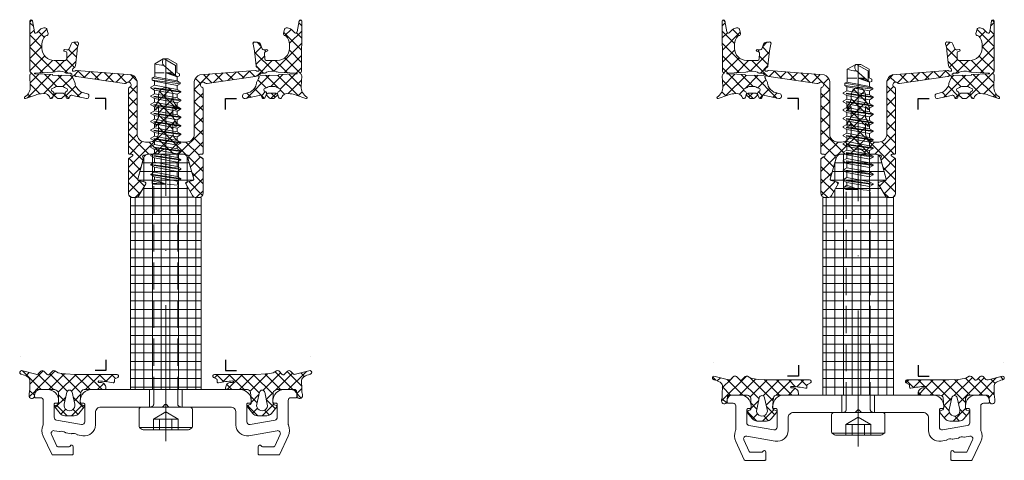
# Model space of a CAD drawing. Units: millimetres. Extents: x -27 to 1172, y -928 to 2.
# Drawn here: x 355 to 536, y -804 to -723 of the extents above; entities that cross this region are included whole.
import ezdxf

# ---------------------------------------------------------------- set-up
doc = ezdxf.new("R2010")
doc.units = ezdxf.units.MM
doc.header["$PDMODE"] = 34
doc.header["$PDSIZE"] = 2
doc.linetypes.add('FORSTER_CENTER', pattern=[9, 5, -2, 0, -2])
doc.linetypes.add('FORSTER_VERDECKT', pattern=[3.5, 2.5, -1])
doc.layers.get('Defpoints').update_dxf_attribs({"color": 252})
for name, color, linetype, lineweight in [('fp_aluminium', 50, 'Continuous', 15), ('fp_centerline', 252, 'FORSTER_CENTER', 5), ('fp_crni-edge', 30, 'Continuous', 9), ('fp_crni-hidden', 11, 'FORSTER_VERDECKT', 5), ('fp_plastic', 210, 'Continuous', 15), ('fp_plastic-hatch', 202, 'Continuous', 5)]:
    doc.layers.add(name, color=color, linetype=linetype, lineweight=lineweight)
doc.layers.add('fp_construction', color=6, linetype='Continuous', plot=False)

# ---------------------------------------------------------------- blocks, each defined once
blk = doc.blocks.new('935418')
at = {"layer": 'fp_plastic-hatch'}
h = blk.add_hatch(dxfattribs=at)
h.set_pattern_fill('NET', color=256, scale=0.5, angle=225, style=0)
h.set_pattern_definition([(225, (-24.5283, 2.83), (1.12253, -1.12253), []), (315, (-24.5283, 2.83), (1.12253, 1.12253), [])])
h.paths.add_polyline_path([(6.85, 23, 0.414214), (6.65, 23.2), (6.25, 23.2, -0.767327), (6.15, 23.58), (6.75, 23.92, 0.267949), (6.85, 24.1), (6.85, 30.4, 0.414214), (6.05, 31.2), (5.61, 31.2, 0.267949), (4.92, 30.8), (3.68, 28.65, 0.493145), (3.8, 28.36), (5, 28.04, -0.416637), (5.14, 27.79), (4.13, 24.11, 0.234846), (4.19, 23.85, -0.74126), (3.87, 23.38, 0.205197), (3.63, 23.35, -0.137486), (3.11, 23.2), (1.66, 23.2, 0.250388), (1.25, 22.98, -0.250388), (0, 22.32, -0.250388), (-1.25, 22.98, 0.250388), (-1.66, 23.2), (-3.11, 23.2), (-3.11, 23.2, -0.13578), (-3.63, 23.35, 0.211166), (-3.87, 23.38, -0.74126), (-4.19, 23.85, 0.244238), (-4.13, 24.12), (-5.14, 27.79, -0.416637), (-5, 28.04), (-3.8, 28.36, 0.493145), (-3.68, 28.65), (-4.92, 30.8, 0.267949), (-5.61, 31.2), (-6.05, 31.2, 0.414214), (-6.85, 30.4), (-6.85, 24.1, 0.267949), (-6.75, 23.92), (-6.15, 23.58, -0.767327), (-6.25, 23.2), (-6.65, 23.2, 0.414214), (-6.85, 23), (-6.85, 11.2, 0.296541), (-6.67, 10.93, -1.287408), (-7.26, 10.14, 0.200785), (-7.59, 10.21), (-16.42, 8.94, 0.16364), (-16.6, 8.88), (-16.66, 8.84, -0.198912), (-16.88, 8.78), (-16.97, 8.79, -0.198912), (-17.11, 8.88, -0.198912), (-17.15, 9.03), (-17.13, 9.12, -0.198912), (-17.02, 9.32), (-16.68, 10.06, -0.006018), (-16.63, 10.33), (-16.58, 10.73, -0.122483), (-15.52, 11.8), (-14.37, 12.1, 0.85392), (-14.66, 13), (-17.15, 12.44, -0.480841), (-17.61, 12.55), (-17.73, 12.83, 0.719425), (-18.3, 12.76), (-18.44, 12.28), (-19.02, 12.86, 0.190511), (-19.36, 13), (-19.67, 13, 0.190511), (-20.01, 12.86), (-20.63, 12.28), (-20.73, 12.76, 0.719425), (-21.3, 12.83), (-21.39, 12.64, -0.244606), (-22.27, 12.05), (-22.87, 12.11, -0.057436), (-23.96, 12.35), (-25.77, 12.94, 0.898858), (-25.93, 12.68, -0.29012), (-24.9, 10.77), (-24.99, 8.83), (-24.96, 8.7, 0.303652), (-24.77, 8.43, -0.030749), (-24.73, 8.4, -0.635119), (-24.72, 8.25, 0.195263), (-24.96, 7.94), (-25, -1.25, 0.916331), (-24.5, -1.29), (-24.15, 0.74, -0.5842), (-23.72, 0.92), (-23.1, 0.3, 0.198912), (-22.39, 0), (-22.14, 0, 0.225974), (-21.91, 0.11, 0.102454), (-21.85, 0.22), (-21.63, 1.03, 0.498487), (-21.92, 1.41, -0.207753), (-22.14, 1.51, -0.197356), (-22.75, 3.01), (-22.75, 3.75, -0.414214), (-20.5, 6), (-18.44, 6, -0.232429), (-18.19, 5.69), (-18.18, 4.62, -0.400818), (-18.46, 4.31), (-18.61, 4.29, 1), (-18.58, 3.99), (-18.18, 4.03, -0.339454), (-17.66, 3.7), (-17.4, 2.96, 0.136713), (-17.24, 2.75, 0.19375), (-16.88, 2.64), (-16.69, 2.65, -0.127017), (-16.45, 2.61, 0.656199), (-16.04, 2.98, -0.06176), (-16.3, 4.19), (-16.6, 7.01, 0.202345), (-16.72, 7.21), (-17.02, 7.44, -0.198912), (-17.13, 7.64), (-17.15, 7.73, -0.198912), (-17.11, 7.89, -0.198912), (-16.97, 7.97), (-16.88, 7.98, -0.198912), (-16.66, 7.92), (-16.6, 7.88, 0.16364), (-16.42, 7.82), (-6.25, 8.61, 0.266195), (-5.25, 9.86), (-5.25, 19.5, -0.414214), (-3.75, 21), (-3.1, 21, -0.414214), (-1.3, 19.2), (-1.3, 17.51), (-1.75, 18.05, 0.414214), (-2.02, 17.98), (-2.08, 17.88, 0.223824), (-2.02, 17.61), (-1.35, 16.49, -0.058612), (-1.3, 16.31), (-1.3, 14.42), (-1.75, 14.96, 0.414214), (-2.02, 14.88), (-2.08, 14.78, 0.223824), (-2.02, 14.52), (-1.35, 13.39, -0.058612), (-1.3, 13.22), (-1.3, 12.3, 0.414214), (0, 11, 0.414214), (1.3, 12.3), (1.3, 13.22, -0.058612), (1.35, 13.39), (2.02, 14.52, 0.223824), (2.08, 14.78), (2.02, 14.88, 0.414214), (1.75, 14.96), (1.3, 14.42), (1.3, 16.31, -0.058612), (1.35, 16.49), (2.02, 17.61, 0.223824), (2.08, 17.88), (2.02, 17.98, 0.414214), (1.75, 18.05), (1.3, 17.51), (1.3, 19.2, -0.414214), (3.1, 21), (3.75, 21, -0.414214), (5.25, 19.5), (5.25, 9.86, 0.266195), (6.25, 8.61), (16.42, 7.82, 0.16364), (16.6, 7.88), (16.66, 7.92, -0.198912), (16.88, 7.98), (16.97, 7.97, -0.198912), (17.11, 7.89, -0.198912), (17.15, 7.73), (17.13, 7.64, -0.198912), (17.02, 7.44), (16.72, 7.21, 0.202345), (16.6, 7.01), (16.3, 4.19, -0.06176), (16.04, 2.98, 0.656199), (16.45, 2.61, -0.127017), (16.69, 2.65), (16.88, 2.64, 0.19375), (17.24, 2.75, 0.136713), (17.4, 2.96), (17.66, 3.7, -0.339454), (18.18, 4.03), (18.58, 3.99, 1), (18.61, 4.29), (18.46, 4.31, -0.400818), (18.18, 4.62), (18.19, 5.69, -0.232429), (18.44, 6), (20.5, 6, -0.414214), (22.75, 3.75), (22.75, 3.01, -0.197356), (22.14, 1.51, -0.207753), (21.92, 1.41, 0.498487), (21.63, 1.03), (21.85, 0.22, 0.102454), (21.91, 0.11, 0.225974), (22.14, 0), (22.39, 0, 0.198912), (23.1, 0.3), (23.72, 0.92, -0.5842), (24.15, 0.74), (24.5, -1.29, 0.916331), (25, -1.25), (24.96, 7.94, 0.195263), (24.72, 8.25, -0.635119), (24.73, 8.4, -0.030749), (24.77, 8.43, 0.303652), (24.96, 8.7), (24.99, 8.83), (24.9, 10.77, -0.29012), (25.93, 12.68, 0.898858), (25.77, 12.94), (23.96, 12.35, -0.057436), (22.87, 12.11), (22.27, 12.05, -0.244606), (21.39, 12.64), (21.3, 12.83, 0.719425), (20.73, 12.76), (20.63, 12.27), (20.6, 12.25), (20.56, 12.03, 0.308252), (20.69, 11.74), (20.88, 11.63, -0.440011), (20.98, 11.2), (20.45, 10.97, -0.244698), (20.04, 10.76), (19.53, 10.76), (19.03, 10.76, -0.244698), (18.62, 10.97), (18.09, 11.2, -0.440011), (18.18, 11.63), (18.37, 11.74, 0.325263), (18.51, 12.04), (18.46, 12.23), (18.69, 12.12, 0.198912), (19.04, 11.97), (20.02, 11.97, 0.198912), (20.38, 12.12), (20.63, 12.27), (20.63, 12.28), (20.01, 12.86, 0.190511), (19.67, 13), (19.36, 13, 0.190511), (19.02, 12.86), (18.44, 12.28), (18.3, 12.76, 0.719425), (17.73, 12.83), (17.61, 12.55, -0.480841), (17.15, 12.44), (14.66, 13, 0.85392), (14.37, 12.1), (15.52, 11.8, -0.122483), (16.58, 10.73), (16.63, 10.33, -0.006018), (16.68, 10.06), (17.02, 9.32, -0.198912), (17.13, 9.12), (17.15, 9.03, -0.198912), (17.11, 8.88, -0.198912), (16.97, 8.79), (16.88, 8.78, -0.198912), (16.66, 8.84), (16.6, 8.88, 0.16364), (16.42, 8.94), (7.59, 10.21, 0.200785), (7.26, 10.14, -1.287408), (6.67, 10.93, 0.296541), (6.85, 11.2)])
h.paths.add_polyline_path([(17.49, 8.71), (20.73, 8.72, -0.395296), (20.79, 8.57), (23.85, 8.46, -0.027949), (24.04, 8.46), (24.11, 8.43, -0.915739), (24.09, 8.34), (24.07, 8.33, -0.031805), (23.88, 8.33), (20.66, 8.15, -0.069604), (20.31, 8.05, -0.171933), (18.53, 8.16, 0.173328), (18.27, 8.29), (17.54, 8.34, -0.170997), (17.33, 8.42), (17.27, 8.47, -0.31983), (17.26, 8.61, -0.244321)], flags=16)
h.paths.add_polyline_path([(-18.09, 11.2), (-18.62, 10.97, -0.244698), (-19.03, 10.76), (-19.53, 10.76), (-20.04, 10.76, -0.244698), (-20.45, 10.97), (-20.98, 11.2, -0.440011), (-20.88, 11.63), (-20.69, 11.74, 0.325263), (-20.56, 12.04), (-20.58, 12.21), (-20.38, 12.12, 0.198912), (-20.02, 11.97), (-19.04, 11.97, 0.198912), (-18.69, 12.12), (-18.48, 12.19), (-18.51, 12.02, 0.296716), (-18.37, 11.74), (-18.18, 11.63, -0.440011)], flags=16)
h.paths.add_polyline_path([(-17.26, 8.61, -0.31983), (-17.27, 8.47), (-17.33, 8.42, -0.170997), (-17.54, 8.34), (-18.27, 8.29, 0.173328), (-18.53, 8.16, -0.171933), (-20.31, 8.05, -0.069604), (-20.66, 8.15), (-23.88, 8.33, -0.031805), (-24.07, 8.33), (-24.09, 8.34, -0.915739), (-24.11, 8.43), (-24.04, 8.46, -0.027949), (-23.85, 8.46), (-20.79, 8.57, -0.395296), (-20.73, 8.72), (-17.49, 8.71, -0.244321)], flags=16)
at = {"layer": 'Defpoints'}
blk.add_point((0, 0), dxfattribs=at)
blk.add_point((0, 0), dxfattribs=at)
at = {"layer": 'fp_plastic'}
for points in [[(1.3, 14.42), (1.3, 16.31, -0.058612), (1.35, 16.49), (2.02, 17.61, 0.223824), (2.08, 17.88), (2.02, 17.98, 0.414214), (1.75, 18.05), (1.3, 17.51), (1.3, 19.2, -0.414214), (3.1, 21), (3.75, 21, -0.414214), (5.25, 19.5), (5.25, 9.86, 0.266195), (6.25, 8.61), (16.42, 7.82, 0.16364), (16.6, 7.88), (16.66, 7.92, -0.198912), (16.88, 7.98), (16.97, 7.97, -0.198912), (17.11, 7.89, -0.198912), (17.15, 7.73), (17.13, 7.64, -0.198912), (17.02, 7.44), (16.72, 7.21, 0.211763), (16.6, 7), (16.3, 4.19, -0.06176), (16.04, 2.98, 0.656199), (16.45, 2.61, -0.127017), (16.69, 2.65), (16.88, 2.64, 0.19375), (17.24, 2.75, 0.136713), (17.4, 2.96), (17.66, 3.7, -0.339454), (18.18, 4.03), (18.58, 3.99, 1), (18.61, 4.29), (18.46, 4.31, -0.379651), (18.18, 4.59), (18.19, 5.69, -0.232429), (18.44, 6), (20.5, 6, -0.414214), (22.75, 3.75), (22.75, 3, -0.196926), (22.14, 1.51, -0.207753), (21.92, 1.41, 0.498487), (21.63, 1.03), (21.85, 0.22, 0.102454), (21.91, 0.11, 0.225974), (22.14, 0), (22.39, 0, 0.198912), (23.1, 0.3), (23.72, 0.92, -0.5842), (24.15, 0.74), (24.5, -1.29, 0.916331), (25, -1.25), (24.96, 7.94, 0.195263), (24.72, 8.25, -0.635119), (24.73, 8.4), (24.73, 8.4, -0.026685), (24.77, 8.42, 0.309687), (24.96, 8.7), (24.99, 8.83), (24.9, 10.77, -0.275923), (25.93, 12.73, 0.898858), (25.77, 12.98), (23.96, 12.35, -0.057436), (22.87, 12.11), (22.27, 12.05, -0.244606), (21.39, 12.64), (21.3, 12.83, 0.719425), (20.73, 12.76), (20.63, 12.28), (20.01, 12.86, 0.190511), (19.67, 13), (19.36, 13, 0.190511), (19.02, 12.86), (18.44, 12.28), (18.3, 12.76, 0.719425), (17.73, 12.83), (17.61, 12.55, -0.480841), (17.15, 12.44), (14.58, 13, 0.796993), (14.37, 12.1), (15.52, 11.8, -0.122483), (16.58, 10.73), (16.63, 10.33, -0.006018), (16.68, 10.06), (17.02, 9.32, -0.198912), (17.13, 9.12), (17.15, 9.03, -0.198912), (17.11, 8.88, -0.198912), (16.97, 8.79), (16.88, 8.78, -0.198912), (16.66, 8.84), (16.6, 8.88, 0.16364), (16.42, 8.94), (7.59, 10.21, 0.200785), (7.26, 10.14, -1.274463), (6.66, 10.92, 0.305615), (6.85, 11.2), (6.85, 23, 0.414214), (6.65, 23.2), (6.25, 23.2, -0.767327), (6.15, 23.58), (6.75, 23.92, 0.267949), (6.85, 24.1), (6.85, 30.4, 0.414214), (6.05, 31.2), (5.61, 31.2, 0.267949), (4.92, 30.8), (3.68, 28.65, 0.493145), (3.8, 28.36), (5, 28.04, -0.416637), (5.14, 27.79), (4.13, 24.12, 0.244238), (4.19, 23.85, -0.74126), (3.87, 23.38, 0.211166), (3.63, 23.35, -0.13578), (3.11, 23.2), (1.66, 23.2, 0.250388), (1.25, 22.98, -0.250388), (0, 22.32, -0.250388), (-1.25, 22.98, 0.250388), (-1.66, 23.2), (-3.11, 23.2, -0.13578), (-3.63, 23.35, 0.211166), (-3.87, 23.38, -0.74126), (-4.19, 23.85, 0.244238), (-4.13, 24.12), (-5.14, 27.79, -0.416637), (-5, 28.04), (-3.8, 28.36, 0.493145), (-3.68, 28.65), (-4.92, 30.8, 0.267949), (-5.61, 31.2), (-6.05, 31.2, 0.414214), (-6.85, 30.4), (-6.85, 24.1, 0.267949), (-6.75, 23.92), (-6.15, 23.58, -0.767327), (-6.25, 23.2), (-6.65, 23.2, 0.414214), (-6.85, 23), (-6.85, 11.2, 0.305615), (-6.66, 10.92, -1.274463), (-7.26, 10.14, 0.200785), (-7.59, 10.21), (-16.42, 8.94, 0.16364), (-16.6, 8.88), (-16.66, 8.84, -0.198912), (-16.88, 8.78), (-16.97, 8.79, -0.198912), (-17.11, 8.88, -0.198912), (-17.15, 9.03), (-17.13, 9.12, -0.198912), (-17.02, 9.32), (-16.68, 10.06, -0.006018), (-16.63, 10.33), (-16.58, 10.73, -0.122483), (-15.52, 11.8), (-14.37, 12.1, 0.791816), (-14.58, 13), (-17.15, 12.44, -0.480841), (-17.61, 12.55), (-17.73, 12.83, 0.719425), (-18.3, 12.76), (-18.44, 12.28), (-19.02, 12.86, 0.190511), (-19.36, 13), (-19.67, 13, 0.190511), (-20.01, 12.86), (-20.63, 12.28), (-20.73, 12.76, 0.719463), (-21.3, 12.83), (-21.39, 12.64, -0.244606), (-22.27, 12.05), (-22.87, 12.11, -0.057436), (-23.96, 12.35), (-25.77, 12.99, 0.884942), (-25.93, 12.73, -0.275103), (-24.9, 10.77), (-24.99, 8.83), (-24.96, 8.7, 0.309687), (-24.77, 8.42, -0.026685), (-24.73, 8.4), (-24.73, 8.4, -0.635119), (-24.72, 8.25, 0.195263), (-24.96, 7.94), (-25, -1.25, 0.916331), (-24.5, -1.29), (-24.15, 0.74, -0.5842), (-23.72, 0.92), (-23.1, 0.3, 0.198912), (-22.39, 0), (-22.14, 0, 0.225974), (-21.91, 0.11, 0.102454), (-21.85, 0.22), (-21.63, 1.03, 0.498487), (-21.92, 1.41, -0.207753), (-22.14, 1.51, -0.196926), (-22.75, 3), (-22.75, 3.75, -0.414214), (-20.5, 6), (-18.44, 6, -0.232429), (-18.19, 5.69), (-18.18, 4.59, -0.379651), (-18.46, 4.31), (-18.61, 4.29, 1), (-18.58, 3.99), (-18.18, 4.03, -0.339454), (-17.66, 3.7), (-17.4, 2.96, 0.136713), (-17.24, 2.75, 0.19375), (-16.88, 2.64), (-16.69, 2.65, -0.127017), (-16.45, 2.61, 0.656199), (-16.04, 2.98, -0.06176), (-16.3, 4.19), (-16.6, 7, 0.211763), (-16.72, 7.21), (-17.02, 7.44, -0.198912), (-17.13, 7.64), (-17.15, 7.73, -0.198912), (-17.11, 7.89, -0.198912), (-16.97, 7.97), (-16.88, 7.98, -0.198912), (-16.66, 7.92), (-16.6, 7.88, 0.16364), (-16.42, 7.82), (-6.25, 8.61, 0.266195), (-5.25, 9.86), (-5.25, 19.5, -0.414214), (-3.75, 21), (-3.1, 21, -0.414214), (-1.3, 19.2), (-1.3, 17.51), (-1.75, 18.05, 0.414214), (-2.02, 17.98), (-2.08, 17.88, 0.223824), (-2.02, 17.61), (-1.35, 16.49, -0.058612), (-1.3, 16.31), (-1.3, 14.42), (-1.75, 14.96, 0.414214), (-2.02, 14.88), (-2.08, 14.78, 0.223824), (-2.02, 14.52), (-1.35, 13.39, -0.058612), (-1.3, 13.22), (-1.3, 12.3, 0.414214), (0, 11, 0.414214), (1.3, 12.3), (1.3, 13.22, -0.058612), (1.35, 13.39), (2.02, 14.52, 0.223824), (2.08, 14.78), (2.02, 14.88, 0.414214), (1.75, 14.96)], [(-18.48, 12.19), (-18.51, 12.04, 0.325263), (-18.37, 11.74), (-18.18, 11.63, -0.440011), (-18.09, 11.2), (-18.62, 10.97, -0.244698), (-19.03, 10.76), (-19.53, 10.76), (-20.04, 10.76, -0.244698), (-20.45, 10.97), (-20.98, 11.2, -0.440011), (-20.88, 11.63), (-20.69, 11.74, 0.325263), (-20.56, 12.04), (-20.58, 12.21), (-20.38, 12.12, 0.198912), (-20.02, 11.97), (-19.04, 11.97, 0.198912), (-18.69, 12.12)], [(18.46, 12.23), (18.51, 12.04, -0.325263), (18.37, 11.74), (18.18, 11.63, 0.440011), (18.09, 11.2), (18.62, 10.97, 0.244698), (19.03, 10.76), (19.53, 10.76), (20.04, 10.76, 0.244698), (20.45, 10.97), (20.98, 11.2, 0.440011), (20.88, 11.63), (20.69, 11.74, -0.325263), (20.56, 12.04), (20.6, 12.25), (20.38, 12.12, -0.198912), (20.02, 11.97), (19.04, 11.97, -0.198912), (18.69, 12.12)], [(-17.26, 8.61), (-17.26, 8.61, 0.244321), (-17.49, 8.71), (-20.73, 8.72, 0.395296), (-20.79, 8.57), (-23.85, 8.46, 0.027949), (-24.04, 8.46), (-24.12, 8.43, 0.591787), (-24.12, 8.34), (-24.07, 8.33, 0.031805), (-23.88, 8.33), (-20.66, 8.15, 0.069604), (-20.31, 8.05, 0.171933), (-18.53, 8.16, -0.173328), (-18.27, 8.29), (-17.52, 8.34, 0.158394), (-17.33, 8.42), (-17.27, 8.47, 0.31983)], [(17.26, 8.61), (17.26, 8.61, -0.244321), (17.49, 8.71), (20.73, 8.72, -0.395296), (20.79, 8.57), (23.85, 8.46, -0.027949), (24.04, 8.46), (24.12, 8.43, -0.591787), (24.12, 8.34), (24.07, 8.33, -0.031805), (23.88, 8.33), (20.66, 8.15, -0.069604), (20.31, 8.05, -0.171933), (18.53, 8.16, 0.173328), (18.27, 8.29), (17.52, 8.34, -0.158394), (17.33, 8.42), (17.27, 8.47, -0.31983)]]:
    blk.add_lwpolyline(points, format="xyb", close=True, dxfattribs=at)
blk = doc.blocks.new('935417')
at = {"layer": 'fp_plastic-hatch'}
h = blk.add_hatch(dxfattribs=at)
h.set_pattern_fill('NET', color=256, scale=0.5, angle=225, style=0)
h.set_pattern_definition([(225, (-29.8676, -10.8987), (1.12253, -1.12253), []), (315, (-29.8676, -10.8987), (1.12253, 1.12253), [])])
h.paths.add_polyline_path([(-12.3, -1.33), (-12, -1.33, 0.414214), (-11, -0.33), (-11, -0.2, 0.414214), (-11.2, 0), (-15.02, 0, -0.316904), (-15.59, 0.5), (-15.75, 2.31, -0.244686), (-15.53, 2.72), (-15.05, 2.89, 0.435621), (-15.01, 3.18), (-15.99, 4.38, 0.22555), (-16.84, 4.79), (-18.56, 4.79, 0.22555), (-19.41, 4.38), (-20.39, 3.18, 0.435621), (-20.35, 2.89), (-19.91, 2.79, -0.251422), (-19.7, 2.37), (-19.7, 2.07), (-19.7, 2, -0.011024), (-19.7, 1.91), (-19.72, 0.58, -0.283445), (-20.38, 0), (-23.78, 0, -0.373422), (-24.01, 0.24), (-24.08, 0.81, -0.027899), (-24.1, 0.93), (-24.14, 1.23, 0.975663), (-25.12, 1.09), (-25.11, 0.89, -0.033349), (-25, -0.02), (-24.98, -1.75, -0.234774), (-25.41, -2.36, -0.077781), (-26.5, -2.83, 0.043741), (-26.63, -2.87, 0.760934), (-26.53, -3.5), (-23.87, -2.82, -0.260557), (-23.36, -2.94), (-22.94, -3.39, 0.398748), (-22.41, -3.4), (-21.77, -2.79, -0.430752), (-21.41, -2.79), (-20.78, -3.44, 0.279618), (-20.36, -3.45), (-19.77, -3.1, -0.041125), (-18.42, -2.89), (-16.65, -2.8), (-8.95, -2.8, 0.758902), (-8.8, -2.24), (-9.34, -1.96, -0.260514), (-9.44, -1.79), (-9.44, -1.44, 0.452477), (-9.68, -1.24, -0.045715), (-12.3, -1.59, -1.097175)])
h.paths.add_polyline_path([(-18.19, 0.48), (-18.67, 2.68, -1.247219), (-16.73, 2.68), (-17.21, 0.48, -0.803799)], flags=16)
h = blk.add_hatch(dxfattribs=at)
h.set_pattern_fill('NET', color=256, scale=0.5, angle=225, style=0)
h.set_pattern_definition([(315, (29.8676, -10.8987), (-1.12253, -1.12253), []), (225, (29.8676, -10.8987), (-1.12253, 1.12253), [])])
h.paths.add_polyline_path([(12.3, -1.33), (12, -1.33, -0.414214), (11, -0.33), (11, -0.2, -0.414214), (11.2, 0), (15.02, 0, 0.316904), (15.59, 0.5), (15.75, 2.31, 0.244686), (15.53, 2.72), (15.05, 2.89, -0.435621), (15.01, 3.18), (15.99, 4.38, -0.22555), (16.84, 4.79), (18.56, 4.79, -0.22555), (19.41, 4.38), (20.39, 3.18, -0.435621), (20.35, 2.89), (19.91, 2.79, 0.251422), (19.7, 2.37), (19.7, 2.07), (19.7, 2, 0.011024), (19.7, 1.91), (19.72, 0.58, 0.283445), (20.38, 0), (23.78, 0, 0.373422), (24.01, 0.24), (24.08, 0.81, 0.027899), (24.1, 0.93), (24.14, 1.23, -0.975663), (25.12, 1.09), (25.11, 0.89, 0.033349), (25, -0.02), (24.98, -1.75, 0.234774), (25.41, -2.36, 0.077781), (26.5, -2.83, -0.043741), (26.63, -2.87, -0.760934), (26.53, -3.5), (23.87, -2.82, 0.260557), (23.36, -2.94), (22.94, -3.39, -0.398748), (22.41, -3.4), (21.77, -2.79, 0.430752), (21.41, -2.79), (20.78, -3.44, -0.279618), (20.36, -3.45), (19.77, -3.1, 0.041125), (18.42, -2.89), (16.65, -2.8), (8.95, -2.8, -0.758902), (8.8, -2.24), (9.34, -1.96, 0.260514), (9.44, -1.79), (9.44, -1.44, -0.452477), (9.68, -1.24, 0.045715), (12.3, -1.59, 1.097175)])
h.paths.add_polyline_path([(18.19, 0.48), (18.67, 2.68, 1.247219), (16.73, 2.68), (17.21, 0.48, 0.803799)], flags=16)
at = {"layer": 'Defpoints'}
blk.add_point((0, 0), dxfattribs=at)
at = {"layer": 'fp_plastic'}
for points in [[(-8.96, -2.8, 0.773098), (-8.8, -2.24), (-9.34, -1.96, -0.260514), (-9.44, -1.79), (-9.44, -1.44, 0.452477), (-9.68, -1.24, -0.045978), (-12.31, -1.59, -1.034858), (-12.3, -1.33), (-12, -1.33, 0.414214), (-11, -0.33), (-11, -0.2, 0.414214), (-11.2, 0), (-15.02, 0, -0.316904), (-15.59, 0.5), (-15.75, 2.31, -0.244686), (-15.53, 2.72), (-15.05, 2.89, 0.435621), (-15.01, 3.18), (-15.99, 4.38, 0.22555), (-16.84, 4.79), (-18.56, 4.79, 0.22555), (-19.41, 4.38), (-20.39, 3.18, 0.435621), (-20.35, 2.89), (-19.91, 2.79, -0.244686), (-19.7, 2.38), (-19.72, 0.58, -0.283445), (-20.38, 0), (-23.78, 0, -0.373422), (-24.01, 0.24), (-24.14, 1.23, 0.975663), (-25.12, 1.09), (-25.11, 0.89, -0.033349), (-25, -0.02), (-24.98, -1.75, -0.234774), (-25.41, -2.36, -0.077781), (-26.5, -2.83, 0.043741), (-26.63, -2.87, 0.765788), (-26.53, -3.5), (-23.87, -2.82, -0.260557), (-23.36, -2.94), (-22.94, -3.39, 0.397472), (-22.4, -3.39), (-21.77, -2.79, -0.430752), (-21.41, -2.79), (-20.78, -3.44, 0.266058), (-20.36, -3.45), (-19.77, -3.1, -0.041125), (-18.42, -2.89), (-16.65, -2.8), (-8.95, -2.8)], [(8.96, -2.8, -0.773098), (8.8, -2.24), (9.34, -1.96, 0.260514), (9.44, -1.79), (9.44, -1.44, -0.452477), (9.68, -1.24, 0.045978), (12.31, -1.59, 1.034858), (12.3, -1.33), (12, -1.33, -0.414214), (11, -0.33), (11, -0.2, -0.414214), (11.2, 0), (15.02, 0, 0.316904), (15.59, 0.5), (15.75, 2.31, 0.244686), (15.53, 2.72), (15.05, 2.89, -0.435621), (15.01, 3.18), (15.99, 4.38, -0.22555), (16.84, 4.79), (18.56, 4.79, -0.22555), (19.41, 4.38), (20.39, 3.18, -0.435621), (20.35, 2.89), (19.91, 2.79, 0.244686), (19.7, 2.38), (19.72, 0.58, 0.283445), (20.38, 0), (23.78, 0, 0.373422), (24.01, 0.24), (24.14, 1.23, -0.975663), (25.12, 1.09), (25.11, 0.89, 0.033349), (25, -0.02), (24.98, -1.75, 0.234774), (25.41, -2.36, 0.077781), (26.5, -2.83, -0.043741), (26.63, -2.87, -0.765788), (26.53, -3.5), (23.87, -2.82, 0.260557), (23.36, -2.94), (22.94, -3.39, -0.397472), (22.4, -3.39), (21.77, -2.79, 0.430752), (21.41, -2.79), (20.78, -3.44, -0.266058), (20.36, -3.45), (19.77, -3.1, 0.041125), (18.42, -2.89), (16.65, -2.8), (8.95, -2.8)]]:
    blk.add_lwpolyline(points, format="xyb", dxfattribs=at)
for points in [[(-18.19, 0.48), (-18.67, 2.68, -1.247219), (-16.73, 2.68), (-17.21, 0.48, -0.803799)], [(18.19, 0.48), (18.67, 2.68, 1.247219), (16.73, 2.68), (17.21, 0.48, 0.803799)]]:
    blk.add_lwpolyline(points, format="xyb", close=True, dxfattribs=at)
for points in [[(-26.63, -6.07), (-26.63, -6.07)], [(26.63, -6.07), (26.63, -6.07)]]:
    blk.add_lwpolyline(points, dxfattribs=at)
blk = doc.blocks.new('933501')
at = {"layer": 'Defpoints'}
blk.add_point((0, 3.2), dxfattribs=at)
at = {"layer": 'fp_aluminium'}
blk.add_lwpolyline([(15.7, 2), (15.7, 2.3, 0.414214), (15.5, 2.5), (15.1, 2.5, -0.414214), (14.9, 2.7), (14.9, 5.9, -0.466308), (15.49, 6.4), (20.09, 5.59, -0.36397), (20.5, 5.09), (20.5, 2.7, -0.414214), (20.3, 2.5), (19.9, 2.5, 0.414214), (19.7, 2.3), (19.7, 2, 0.414214), (21.7, 0), (23.1, 0, 0.414214), (24.1, 1), (24.1, 1.3, 0.414214), (23.9, 1.5), (23, 1.5, -0.414214), (22.5, 2), (22.5, 6.3, -0.103148), (22.54, 6.5, 0.215096), (22.52, 8.56), (20.96, 11.88, 0.291473), (20.78, 12), (17.2, 12, 0.414214), (17, 11.8), (17, 10.5, 0.812836), (17.57, 10.38, -0.298217), (17.76, 10.5), (19.84, 10.5, -0.291473), (20.03, 10.38), (21.02, 8.25, -0.606815), (20.48, 7.55), (15.25, 8.47, 0.466308), (12.9, 6.5), (12.9, 4.2, -0.414214), (11.9, 3.2), (0.67, 3.2, 0.198912), (0.52, 3.14), (0.14, 2.76, -0.198912), (0, 2.7, -0.198912), (-0.14, 2.76), (-0.52, 3.14, 0.198912), (-0.67, 3.2), (-11.9, 3.2, -0.414214), (-12.9, 4.2), (-12.9, 6.5, 0.466308), (-15.25, 8.47), (-16.21, 8.3, 0.127017), (-16.3, 8.26, -0.258199), (-17.25, 8.09, 0.127017), (-17.35, 8.1), (-18.37, 7.92, 0.127017), (-18.47, 7.88, -0.258199), (-19.42, 7.71, 0.127017), (-19.52, 7.72), (-20.48, 7.55, -0.606815), (-21.02, 8.25), (-20.03, 10.38, -0.291473), (-19.84, 10.5), (-17.76, 10.5, -0.298217), (-17.57, 10.38, 0.812836), (-17, 10.5), (-17, 11.8, 0.414214), (-17.2, 12), (-20.78, 12, 0.291473), (-20.96, 11.88), (-22.52, 8.56, 0.215096), (-22.54, 6.5, -0.103148), (-22.5, 6.3), (-22.5, 2, -0.414214), (-23, 1.5), (-23.9, 1.5, 0.414214), (-24.1, 1.3), (-24.1, 1, 0.414214), (-23.1, 0), (-21.7, 0, 0.414214), (-19.7, 2), (-19.7, 2.3, 0.414214), (-19.9, 2.5), (-20.3, 2.5, -0.414214), (-20.5, 2.7), (-20.5, 5.09, -0.36397), (-20.09, 5.59), (-15.49, 6.4, -0.466308), (-14.9, 5.9), (-14.9, 2.7, -0.414214), (-15.1, 2.5), (-15.5, 2.5, 0.414214), (-15.7, 2.3), (-15.7, 2, 0.414214), (-13.7, 0), (-13.7, 0), (13.7, 0, 0.414214)], format="xyb", close=True, dxfattribs=at)
at = {"layer": 'fp_centerline'}
for points in [[(-3, 3.2), (-3, 0)], [(3, 3.2), (3, 0)]]:
    blk.add_lwpolyline(points, dxfattribs=at)
blk = doc.blocks.new('GP_50_935417_HV')
at = {"layer": 'fp_plastic-hatch'}
h = blk.add_hatch(dxfattribs=at)
h.set_pattern_fill('ANSI37', color=256, scale=0.5, angle=45)
edge = h.paths.add_edge_path()
edge.add_arc((3.11, -24.2), 1, 15.4738, 90, ccw=False)
edge.add_line((4.08, -23.94), (5.14, -27.79))
edge.add_arc((4.95, -27.84), 0.2, -75, 15.4738, ccw=False)
edge.add_line((5, -28.04), (3.8, -28.36))
edge.add_arc((3.85, -28.55), 0.2, 105, 210)
edge.add_line((3.68, -28.65), (4.92, -30.8))
edge.add_arc((5.61, -30.4), 0.8, 210, 270)
edge.add_line((5.61, -31.2), (6.5, -31.2))
edge.add_line((6.5, -31.2), (6.5, -66.5))
edge.add_line((6.5, -66.5), (-6.5, -66.5))
edge.add_line((-6.5, -66.5), (-6.5, -31.2))
edge.add_line((-6.5, -31.2), (-5.61, -31.2))
edge.add_arc((-5.61, -30.4), 0.8, 270, 330)
edge.add_line((-4.92, -30.8), (-3.68, -28.65))
edge.add_arc((-3.85, -28.55), 0.2, 330, 435)
edge.add_line((-3.8, -28.36), (-5, -28.04))
edge.add_arc((-4.95, -27.84), 0.2, 164.5262, 255, ccw=False)
edge.add_line((-5.14, -27.79), (-4.08, -23.94))
edge.add_arc((-3.11, -24.2), 1, 90, 164.5262, ccw=False)
edge.add_line((-3.11, -23.2), (0, -23.2))
edge.add_line((0, -23.2), (3.11, -23.2))
at = {"layer": 'Defpoints'}
for points in [[(-11, -15), (-11, -13), (-13, -13)], [(11, -15), (11, -13), (13, -13)], [(-11, -61), (-11, -63), (-13, -63)], [(11, -61), (11, -63), (13, -63)]]:
    blk.add_lwpolyline(points, dxfattribs=at)
at = {"layer": 'fp_centerline', "ltscale": 5}
blk.add_line((0, -75.96), (0, -4.28), dxfattribs=at)
at = {"layer": 'fp_crni-edge'}
for p, q in [((-0.47, -5.7), (-2.02, -6.6)), ((-2.02, -8.98), (-2.02, -6.6)), ((-0.55, -5.88), (-0.47, -5.7)), ((-0.47, -5.7), (0.47, -5.7)), ((-0.35, -6.9), (2.08, -9)), ((-0.31, -5.7), (1.81, -6.92)), ((0.47, -5.7), (2.03, -6.6)), ((1.81, -8.71), (1.81, -6.92)), ((2.03, -8.17), (2.03, -6.6)), ((-2.47, -9.17), (-2.02, -8.98)), ((2.08, -9.75), (-2.02, -8.98)), ((-1.91, -8.27), (-0.26, -8.27)), ((0, -8.27), (2.08, -9)), ((1.4, -8.36), (0, -8.27)), ((1.76, -8.67), (0, -8.27)), ((0, -8.27), (1.28, -8.27)), ((2.5, -8.44), (2.03, -8.17)), ((2.08, -9), (2.5, -8.84)), ((2.5, -8.84), (2.5, -8.44)), ((-2.75, -10.91), (-2.08, -10.54)), ((-2.47, -9.6), (-2.47, -9.17)), ((-2.47, -9.17), (2.66, -10.06)), ((-2.47, -9.6), (2.66, -10.27)), ((-2.08, -9.81), (-2.47, -9.6)), ((2.08, -10.59), (-2.08, -9.81)), ((-2.08, -9.81), (-2.08, -10.54)), ((2.08, -11.32), (-2.08, -10.54)), ((2.66, -10.06), (2.08, -9.75)), ((2.08, -10.59), (2.66, -10.27)), ((2.08, -11.32), (2.08, -10.59)), ((2.66, -10.27), (2.66, -10.06)), ((-2.75, -11.04), (-2.75, -10.91)), ((2.75, -11.69), (2.08, -11.32)), ((2.75, -11.82), (2.75, -11.69)), ((-2.08, -26.52), (-2.08, -25.59)), ((2.08, -27.3), (2.08, -26.37)), ((-2.5, -28.13), (-2.08, -27.89)), ((-2.5, -28.53), (-2.5, -28.13)), ((-2.5, -28.13), (0, -28.7)), ((-2.5, -28.53), (0, -28.7)), ((-2.2, -28.7), (-2.5, -28.53)), ((-2.2, -28.7), (0, -28.7)), ((-2.08, -27.89), (-2.08, -27.4)), ((-2.08, -27.89), (0, -28.7)), ((0.29, -28.7), (2.2, -28.89)), ((2.08, -28.18), (2.2, -28.89)), ((4.71, -73.49), (-4.71, -73.49))]:
    blk.add_line(p, q, dxfattribs=at)
for points in [[(2.08, -9), (2.08, -9.75)], [(2.75, -27.81), (-2.75, -27.03), (-2.75, -26.9), (2.75, -27.68), (2.08, -27.3), (-2.08, -26.52), (-2.75, -26.9), (-2.75, -27.03), (-2.08, -27.4), (2.08, -28.18), (2.75, -27.81), (2.75, -27.68)]]:
    blk.add_lwpolyline(points, dxfattribs=at)
blk.add_lwpolyline([(4.42, -69.7), (-4.42, -69.7, 0.430486), (-4.9, -70.14), (-4.9, -73.28, 0.26796), (-4.72, -73.59), (-4.35, -73.8, 0.131664), (-3.99, -73.9), (3.99, -73.9, 0.131652), (4.35, -73.8), (4.72, -73.59, 0.267907), (4.9, -73.28), (4.9, -70.14, 0.430486), (4.42, -69.7)], format="xyb", close=True, dxfattribs=at)
at = {"layer": 'fp_crni-edge', "extrusion": (0, 0, -1)}
for centre, radius, start, end in [((0.49, -2.59), 4.29, 268.4362, 290.9778), ((-0.32, -6.24), 0.944, 315.9738, 22.5503)]:
    blk.add_arc(centre, radius, start, end, dxfattribs=at)
at = {"layer": 'fp_crni-hidden', "ltscale": 2}
for p, q in [((2.75, -11.69), (-2.75, -10.91)), ((2.75, -11.82), (-2.75, -11.04)), ((-2.08, -11.42), (-2.75, -11.04)), ((-2.75, -12.47), (-2.08, -12.1)), ((-2.75, -12.6), (-2.75, -12.47)), ((2.75, -13.25), (-2.75, -12.47)), ((2.75, -13.38), (-2.75, -12.6)), ((-2.08, -12.98), (-2.75, -12.6)), ((2.08, -12.2), (-2.08, -11.42)), ((-2.08, -12.1), (-2.08, -11.42)), ((2.08, -12.88), (-2.08, -12.1)), ((2.08, -12.2), (2.75, -11.82)), ((2.08, -12.88), (2.08, -12.2)), ((-2.75, -14.03), (-2.08, -13.66)), ((-2.75, -14.16), (-2.75, -14.03)), ((2.75, -14.81), (-2.75, -14.03)), ((2.75, -14.94), (-2.75, -14.16)), ((-2.08, -14.54), (-2.75, -14.16)), ((-2.08, -13.66), (-2.08, -12.98)), ((2.08, -13.76), (-2.08, -12.98)), ((2.08, -14.44), (-2.08, -13.66)), ((2.75, -13.25), (2.08, -12.88)), ((2.08, -13.76), (2.75, -13.38)), ((2.08, -14.44), (2.08, -13.76)), ((2.73, -14.81), (2.08, -14.44)), ((2.75, -13.38), (2.75, -13.25)), ((-2.75, -15.59), (-2.08, -15.22)), ((-2.75, -15.72), (-2.75, -15.59)), ((2.75, -16.37), (-2.75, -15.59)), ((-2.08, -16.1), (-2.75, -15.72)), ((2.75, -16.5), (-2.75, -15.72)), ((-2.08, -15.22), (-2.08, -14.54)), ((2.08, -15.32), (-2.08, -14.54)), ((2.08, -16), (-2.08, -15.22)), ((2.08, -16.88), (-2.08, -16.1)), ((-2.08, -16.78), (-2.08, -16.1)), ((2.08, -15.32), (2.73, -14.94)), ((2.08, -16), (2.08, -15.32)), ((2.75, -16.37), (2.08, -16)), ((2.75, -14.94), (2.75, -14.81)), ((-2.75, -17.15), (-2.08, -16.78)), ((-2.75, -17.28), (-2.75, -17.15)), ((2.75, -17.93), (-2.75, -17.15)), ((2.75, -18.06), (-2.75, -17.28)), ((-2.08, -17.66), (-2.75, -17.28)), ((2.08, -17.56), (-2.08, -16.78)), ((-2.08, -18.34), (-2.08, -17.66)), ((2.08, -18.44), (-2.08, -17.66)), ((2.08, -16.88), (2.75, -16.5)), ((2.08, -17.56), (2.08, -16.88)), ((2.75, -17.93), (2.08, -17.56)), ((2.08, -18.44), (2.75, -18.06)), ((2.75, -16.5), (2.75, -16.37)), ((2.75, -18.06), (2.75, -17.93)), ((-2.75, -18.71), (-2.08, -18.34)), ((2.75, -19.49), (-2.75, -18.71)), ((-2.75, -18.84), (-2.75, -18.71)), ((2.75, -19.62), (-2.75, -18.84)), ((-2.08, -19.22), (-2.75, -18.84)), ((-2.75, -20.27), (-2.08, -19.9)), ((2.08, -19.12), (-2.08, -18.34)), ((2.08, -20), (-2.08, -19.22)), ((-2.08, -19.9), (-2.08, -19.22)), ((2.08, -20.68), (-2.08, -19.9)), ((2.08, -19.12), (2.08, -18.44)), ((2.75, -19.49), (2.08, -19.12)), ((2.08, -20), (2.75, -19.62)), ((2.75, -19.62), (2.75, -19.49)), ((2.75, -21.05), (-2.75, -20.27)), ((-2.75, -20.4), (-2.75, -20.27)), ((-2.08, -20.78), (-2.75, -20.4)), ((2.75, -21.18), (-2.75, -20.4)), ((-2.75, -21.83), (-2.08, -21.46)), ((2.08, -21.56), (-2.08, -20.78)), ((-2.08, -21.46), (-2.08, -20.78)), ((2.08, -22.24), (-2.08, -21.46)), ((2.08, -20.68), (2.08, -20)), ((2.75, -21.05), (2.08, -20.68)), ((2.08, -21.56), (2.75, -21.18)), ((2.08, -22.24), (2.08, -21.56)), ((2.75, -21.18), (2.75, -21.05)), ((-2.75, -21.96), (-2.75, -21.83)), ((2.75, -22.61), (-2.75, -21.83)), ((2.75, -22.74), (-2.75, -21.96)), ((-2.08, -22.34), (-2.75, -21.96)), ((-2.75, -23.39), (-2.08, -23.02)), ((-2.75, -23.52), (-2.75, -23.39)), ((2.75, -24.17), (-2.75, -23.39)), ((2.75, -24.3), (-2.75, -23.52)), ((-2.08, -23.9), (-2.75, -23.52)), ((2.08, -23.12), (-2.08, -22.34)), ((-2.08, -23.02), (-2.08, -22.34)), ((2.08, -23.8), (-2.08, -23.02)), ((2.75, -22.61), (2.08, -22.24)), ((2.08, -23.12), (2.75, -22.74)), ((2.08, -23.8), (2.08, -23.12)), ((2.75, -22.74), (2.75, -22.61)), ((2.08, -24.68), (-2.08, -23.9)), ((-2.08, -24.71), (-2.08, -23.9)), ((2.75, -24.17), (2.08, -23.8)), ((2.08, -24.68), (2.75, -24.3)), ((2.08, -25.49), (2.08, -24.68)), ((2.75, -24.3), (2.75, -24.17)), ((-2.2, -69.12), (-2.2, -28.7)), ((2.2, -69.12), (2.2, -28.89)), ((-2.28, -71.9), (0, -70.58)), ((-2.28, -73.9), (-2.28, -71.9)), ((-2.28, -71.9), (0, -71.9)), ((-1.14, -73.9), (-1.14, -71.9)), ((2.28, -71.9), (0, -70.58)), ((2.28, -71.9), (0, -71.9)), ((1.14, -73.9), (1.14, -71.9)), ((2.28, -73.9), (2.28, -71.9))]:
    blk.add_line(p, q, dxfattribs=at)
blk.add_lwpolyline([(2.75, -26), (-2.75, -25.22), (-2.75, -25.09), (2.75, -25.87), (2.08, -25.49), (-2.08, -24.71), (-2.75, -25.09), (-2.75, -25.22), (-2.08, -25.59), (2.08, -26.37), (2.75, -26), (2.75, -25.87)], dxfattribs=at)
blk.add_arc((-2.78, -69.12), 0.576, 270.0001, 0.3301, dxfattribs=at)
at = {"layer": 'fp_crni-hidden', "ltscale": 2, "extrusion": (0, 0, -1)}
blk.add_arc((-2.78, -69.12), 0.576, 270, 0, dxfattribs=at)
at = {"layer": 'fp_plastic'}
blk.add_lwpolyline([(3.11, -23.2, -0.337151), (4.08, -23.94), (5.14, -27.79, -0.416637), (5, -28.04), (3.8, -28.36, 0.493145), (3.68, -28.65), (4.92, -30.8, 0.267949), (5.61, -31.2), (6.5, -31.2), (6.5, -31.2), (6.5, -66.5), (-6.5, -66.5), (-6.5, -31.2), (-6.5, -31.2), (-5.61, -31.2, 0.267949), (-4.92, -30.8), (-3.68, -28.65, 0.493145), (-3.8, -28.36), (-5, -28.04, -0.416637), (-5.14, -27.79), (-4.08, -23.94, -0.337151), (-3.11, -23.2), (0, -23.2)], format="xyb", close=True, dxfattribs=at)
at = {"rotation": 180}
for name, p in [('935418', (0, 0)), ('935417', (0, -66.5))]:
    blk.add_blockref(name, p, dxfattribs=at)
at = {"xscale": -1, "rotation": 180}
blk.add_blockref('933501', (0, -66.5), dxfattribs=at)
blk = doc.blocks.new('GP_51_935417_HV')
at = {"layer": 'fp_plastic-hatch'}
h = blk.add_hatch(dxfattribs=at)
h.set_pattern_fill('ANSI37', color=256, scale=0.5, angle=45)
edge = h.paths.add_edge_path()
edge.add_arc((3.11, -24.2), 1, 15.4738, 90, ccw=False)
edge.add_line((4.08, -23.94), (5.14, -27.79))
edge.add_arc((4.95, -27.84), 0.2, -75, 15.4738, ccw=False)
edge.add_line((5, -28.04), (3.8, -28.36))
edge.add_arc((3.85, -28.55), 0.2, 105, 210)
edge.add_line((3.68, -28.65), (4.92, -30.8))
edge.add_arc((5.61, -30.4), 0.8, 210, 270)
edge.add_line((5.61, -31.2), (6.5, -31.2))
edge.add_line((6.5, -31.2), (6.5, -67.5))
edge.add_line((6.5, -67.5), (-6.5, -67.5))
edge.add_line((-6.5, -67.5), (-6.5, -31.2))
edge.add_line((-6.5, -31.2), (-5.61, -31.2))
edge.add_arc((-5.61, -30.4), 0.8, 270, 330)
edge.add_line((-4.92, -30.8), (-3.68, -28.65))
edge.add_arc((-3.85, -28.55), 0.2, 330, 435)
edge.add_line((-3.8, -28.36), (-5, -28.04))
edge.add_arc((-4.95, -27.84), 0.2, 164.5262, 255, ccw=False)
edge.add_line((-5.14, -27.79), (-4.08, -23.94))
edge.add_arc((-3.11, -24.2), 1, 90, 164.5262, ccw=False)
edge.add_line((-3.11, -23.2), (0, -23.2))
edge.add_line((0, -23.2), (3.11, -23.2))
at = {"layer": 'Defpoints'}
for points in [[(-11, -15), (-11, -13), (-13, -13)], [(11, -15), (11, -13), (13, -13)], [(-11, -62), (-11, -64), (-13, -64)], [(11, -62), (11, -64), (13, -64)]]:
    blk.add_lwpolyline(points, dxfattribs=at)
at = {"layer": 'fp_centerline', "ltscale": 5}
blk.add_line((0, -76.96), (0, -5.28), dxfattribs=at)
at = {"layer": 'fp_crni-edge'}
for p, q in [((-0.47, -6.7), (-2.02, -7.6)), ((-0.55, -6.88), (-0.47, -6.7)), ((-0.47, -6.7), (0.47, -6.7)), ((-0.31, -6.7), (1.81, -7.92)), ((0.47, -6.7), (2.03, -7.6)), ((-2.02, -9.98), (-2.02, -7.6)), ((-0.35, -7.9), (2.08, -10)), ((1.81, -9.71), (1.81, -7.92)), ((2.03, -9.17), (2.03, -7.6)), ((-2.47, -10.17), (-2.02, -9.98)), ((-2.47, -10.6), (-2.47, -10.17)), ((-2.47, -10.17), (2.66, -11.06)), ((-2.47, -10.6), (2.66, -11.27)), ((-2.08, -10.81), (-2.47, -10.6)), ((2.08, -11.59), (-2.08, -10.81)), ((-2.08, -10.81), (-2.08, -11.54)), ((2.08, -10.75), (-2.02, -9.98)), ((-1.91, -9.27), (-0.26, -9.27)), ((0, -9.27), (2.08, -10)), ((1.4, -9.36), (0, -9.27)), ((1.76, -9.67), (0, -9.27)), ((0, -9.27), (1.28, -9.27)), ((2.5, -9.44), (2.03, -9.17)), ((2.08, -10), (2.5, -9.84)), ((2.66, -11.06), (2.08, -10.75)), ((2.5, -9.84), (2.5, -9.44)), ((-2.75, -11.91), (-2.08, -11.54)), ((-2.75, -12.04), (-2.75, -11.91)), ((2.08, -12.32), (-2.08, -11.54)), ((2.08, -11.59), (2.66, -11.27)), ((2.08, -12.32), (2.08, -11.59)), ((2.75, -12.69), (2.08, -12.32)), ((2.66, -11.27), (2.66, -11.06)), ((2.75, -12.82), (2.75, -12.69)), ((4.71, -74.49), (-4.71, -74.49))]:
    blk.add_line(p, q, dxfattribs=at)
blk.add_lwpolyline([(2.08, -10), (2.08, -10.75)], dxfattribs=at)
blk.add_lwpolyline([(4.42, -70.7), (-4.42, -70.7, 0.430486), (-4.9, -71.14), (-4.9, -74.28, 0.26796), (-4.72, -74.59), (-4.35, -74.8, 0.131664), (-3.99, -74.9), (3.99, -74.9, 0.131652), (4.35, -74.8), (4.72, -74.59, 0.267907), (4.9, -74.28), (4.9, -71.14, 0.430486), (4.42, -70.7)], format="xyb", close=True, dxfattribs=at)
at = {"layer": 'fp_crni-edge', "extrusion": (0, 0, -1)}
for centre, radius, start, end in [((-0.32, -7.24), 0.944, 315.9738, 22.5503), ((0.49, -3.59), 4.29, 268.4362, 290.9778)]:
    blk.add_arc(centre, radius, start, end, dxfattribs=at)
at = {"layer": 'fp_crni-hidden', "ltscale": 2}
for p, q in [((2.75, -12.69), (-2.75, -11.91)), ((2.75, -12.82), (-2.75, -12.04)), ((-2.08, -12.42), (-2.75, -12.04)), ((2.08, -13.2), (-2.08, -12.42)), ((-2.08, -13.1), (-2.08, -12.42)), ((-2.75, -13.47), (-2.08, -13.1)), ((-2.75, -13.6), (-2.75, -13.47)), ((2.75, -14.25), (-2.75, -13.47)), ((2.75, -14.38), (-2.75, -13.6)), ((-2.08, -13.98), (-2.75, -13.6)), ((2.08, -13.88), (-2.08, -13.1)), ((-2.08, -14.66), (-2.08, -13.98)), ((2.08, -14.76), (-2.08, -13.98)), ((2.08, -13.2), (2.75, -12.82)), ((2.08, -13.88), (2.08, -13.2)), ((2.75, -14.25), (2.08, -13.88)), ((2.08, -14.76), (2.75, -14.38)), ((2.75, -14.38), (2.75, -14.25)), ((-2.75, -15.03), (-2.08, -14.66)), ((-2.75, -15.16), (-2.75, -15.03)), ((2.75, -15.81), (-2.75, -15.03)), ((2.75, -15.94), (-2.75, -15.16)), ((-2.08, -15.54), (-2.75, -15.16)), ((-2.75, -16.59), (-2.08, -16.22)), ((2.08, -15.44), (-2.08, -14.66)), ((-2.08, -16.22), (-2.08, -15.54)), ((2.08, -16.32), (-2.08, -15.54)), ((2.08, -17), (-2.08, -16.22)), ((2.08, -15.44), (2.08, -14.76)), ((2.73, -15.81), (2.08, -15.44)), ((2.08, -16.32), (2.73, -15.94)), ((2.75, -15.94), (2.75, -15.81)), ((-2.75, -16.72), (-2.75, -16.59)), ((2.75, -17.37), (-2.75, -16.59)), ((-2.08, -17.1), (-2.75, -16.72)), ((2.75, -17.5), (-2.75, -16.72)), ((-2.75, -18.15), (-2.08, -17.78)), ((2.08, -17.88), (-2.08, -17.1)), ((-2.08, -17.78), (-2.08, -17.1)), ((2.08, -18.56), (-2.08, -17.78)), ((2.08, -17), (2.08, -16.32)), ((2.75, -17.37), (2.08, -17)), ((2.08, -17.88), (2.75, -17.5)), ((2.08, -18.56), (2.08, -17.88)), ((2.75, -17.5), (2.75, -17.37)), ((-2.75, -18.28), (-2.75, -18.15)), ((2.75, -18.93), (-2.75, -18.15)), ((2.75, -19.06), (-2.75, -18.28)), ((-2.08, -18.66), (-2.75, -18.28)), ((-2.75, -19.71), (-2.08, -19.34)), ((2.75, -20.49), (-2.75, -19.71)), ((-2.75, -19.84), (-2.75, -19.71)), ((2.75, -20.62), (-2.75, -19.84)), ((-2.08, -20.22), (-2.75, -19.84)), ((-2.08, -19.34), (-2.08, -18.66)), ((2.08, -19.44), (-2.08, -18.66)), ((2.08, -20.12), (-2.08, -19.34)), ((2.75, -18.93), (2.08, -18.56)), ((2.08, -19.44), (2.75, -19.06)), ((2.08, -20.12), (2.08, -19.44)), ((2.75, -19.06), (2.75, -18.93)), ((-2.75, -21.27), (-2.08, -20.9)), ((2.75, -22.05), (-2.75, -21.27)), ((-2.75, -21.4), (-2.75, -21.27)), ((-2.08, -21.78), (-2.75, -21.4)), ((2.75, -22.18), (-2.75, -21.4)), ((2.08, -21), (-2.08, -20.22)), ((-2.08, -20.9), (-2.08, -20.22)), ((2.08, -21.68), (-2.08, -20.9)), ((2.75, -20.49), (2.08, -20.12)), ((2.08, -21), (2.75, -20.62)), ((2.08, -21.68), (2.08, -21)), ((2.75, -22.05), (2.08, -21.68)), ((2.75, -20.62), (2.75, -20.49)), ((-2.75, -22.83), (-2.08, -22.46)), ((-2.75, -22.96), (-2.75, -22.83)), ((2.75, -23.61), (-2.75, -22.83)), ((2.75, -23.74), (-2.75, -22.96)), ((-2.08, -23.34), (-2.75, -22.96)), ((2.08, -22.56), (-2.08, -21.78)), ((-2.08, -22.46), (-2.08, -21.78)), ((2.08, -23.24), (-2.08, -22.46)), ((2.08, -24.12), (-2.08, -23.34)), ((-2.08, -24.02), (-2.08, -23.34)), ((2.08, -22.56), (2.75, -22.18)), ((2.08, -23.24), (2.08, -22.56)), ((2.75, -23.61), (2.08, -23.24)), ((2.75, -22.18), (2.75, -22.05)), ((-2.75, -24.39), (-2.08, -24.02)), ((-2.75, -24.52), (-2.75, -24.39)), ((2.75, -25.17), (-2.75, -24.39)), ((2.75, -25.3), (-2.75, -24.52)), ((-2.08, -24.9), (-2.75, -24.52)), ((2.08, -24.8), (-2.08, -24.02)), ((2.08, -25.68), (-2.08, -24.9)), ((-2.08, -25.71), (-2.08, -24.9)), ((2.08, -24.12), (2.75, -23.74)), ((2.08, -24.8), (2.08, -24.12)), ((2.75, -25.17), (2.08, -24.8)), ((2.08, -25.68), (2.75, -25.3)), ((2.75, -23.74), (2.75, -23.61)), ((2.75, -25.3), (2.75, -25.17)), ((-2.08, -27.52), (-2.08, -26.59)), ((2.08, -26.49), (2.08, -25.68)), ((-2.5, -29.13), (-2.08, -28.89)), ((-2.08, -28.89), (-2.08, -28.4)), ((-2.08, -28.89), (0, -29.7)), ((2.08, -28.3), (2.08, -27.37)), ((-2.5, -29.53), (-2.5, -29.13)), ((-2.5, -29.13), (0, -29.7)), ((-2.5, -29.53), (0, -29.7)), ((-2.2, -29.7), (-2.5, -29.53)), ((-2.2, -29.7), (0, -29.7)), ((-2.2, -70.12), (-2.2, -29.7)), ((0.29, -29.7), (2.2, -29.89)), ((2.08, -29.18), (2.2, -29.89)), ((2.2, -70.12), (2.2, -29.89)), ((-2.28, -72.9), (0, -71.58)), ((2.28, -72.9), (0, -71.58)), ((-2.28, -74.9), (-2.28, -72.9)), ((-2.28, -72.9), (0, -72.9)), ((-1.14, -74.9), (-1.14, -72.9)), ((2.28, -72.9), (0, -72.9)), ((1.14, -74.9), (1.14, -72.9)), ((2.28, -74.9), (2.28, -72.9))]:
    blk.add_line(p, q, dxfattribs=at)
for points in [[(2.75, -27), (-2.75, -26.22), (-2.75, -26.09), (2.75, -26.87), (2.08, -26.49), (-2.08, -25.71), (-2.75, -26.09), (-2.75, -26.22), (-2.08, -26.59), (2.08, -27.37), (2.75, -27), (2.75, -26.87)], [(2.75, -28.81), (-2.75, -28.03), (-2.75, -27.9), (2.75, -28.68), (2.08, -28.3), (-2.08, -27.52), (-2.75, -27.9), (-2.75, -28.03), (-2.08, -28.4), (2.08, -29.18), (2.75, -28.81), (2.75, -28.68)]]:
    blk.add_lwpolyline(points, dxfattribs=at)
blk.add_arc((-2.78, -70.12), 0.576, 270.0001, 0.3301, dxfattribs=at)
at = {"layer": 'fp_crni-hidden', "ltscale": 2, "extrusion": (0, 0, -1)}
blk.add_arc((-2.78, -70.12), 0.576, 270, 0, dxfattribs=at)
at = {"layer": 'fp_plastic'}
blk.add_lwpolyline([(3.11, -23.2, -0.337151), (4.08, -23.94), (5.14, -27.79, -0.416637), (5, -28.04), (3.8, -28.36, 0.493145), (3.68, -28.65), (4.92, -30.8, 0.267949), (5.61, -31.2), (6.5, -31.2), (6.5, -31.2), (6.5, -67.5), (-6.5, -67.5), (-6.5, -31.2), (-6.5, -31.2), (-5.61, -31.2, 0.267949), (-4.92, -30.8), (-3.68, -28.65, 0.493145), (-3.8, -28.36), (-5, -28.04, -0.416637), (-5.14, -27.79), (-4.08, -23.94, -0.337151), (-3.11, -23.2), (0, -23.2)], format="xyb", close=True, dxfattribs=at)
at = {"rotation": 180}
for name, p in [('935418', (0, 0)), ('935417', (0, -67.5)), ('933501', (0, -67.5))]:
    blk.add_blockref(name, p, dxfattribs=at)

msp = doc.modelspace()

# ---------------------------------------------------------------- block references
at = {"layer": 'fp_construction'}
for name, p in [('GP_50_935417_HV', (381.85, -724.51)), ('GP_51_935417_HV', (509.13, -724.51))]:
    msp.add_blockref(name, p, dxfattribs=at)

doc.saveas('drawing.dxf')
